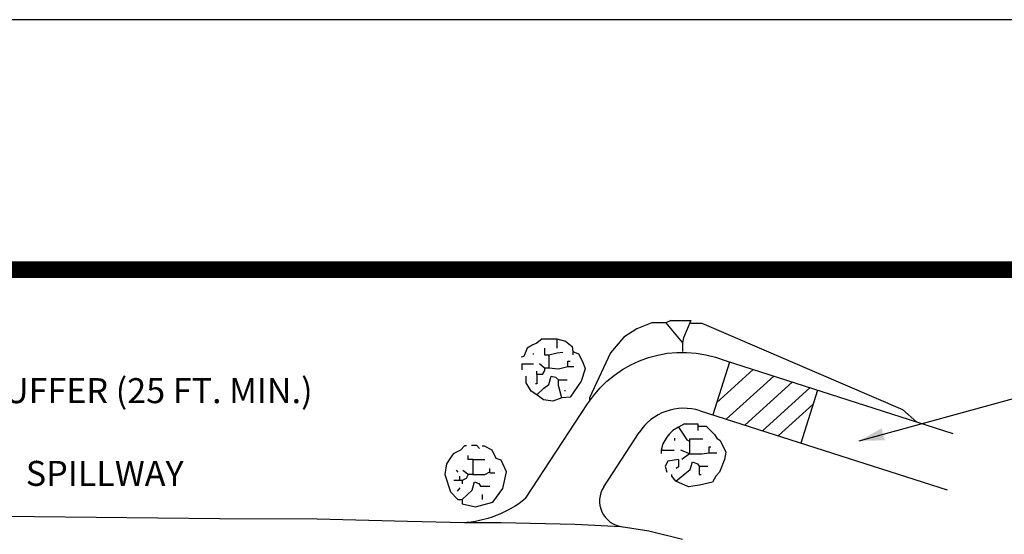
# Model space of a CAD drawing. Extents: x -0.6 to 10.4, y 1.1 to 9.6.
# Drawn here: x 2 to 5, y 8.1 to 9.6 of the extents above; entities that cross this region are included whole.
import ezdxf
from ezdxf.enums import TextEntityAlignment as Align

# ---------------------------------------------------------------- set-up
doc = ezdxf.new("R2010")
doc.units = 0
doc.header["$MEASUREMENT"] = 0
for name, color, linetype in [('2', 7, 'CONTINUOUS'), ('4', 7, 'CONTINUOUS'), ('62', 7, 'CONTINUOUS'), ('8', 7, 'CONTINUOUS')]:
    doc.layers.add(name, color=color, linetype=linetype)
doc.styles.add('ROMANS', font='ROMANS', dxfattribs={"height": 0.2})

msp = doc.modelspace()

# ---------------------------------------------------------------- linework, layer by layer
at = {"layer": '2', "color": 7, "linetype": 'Continuous'}
for p, q in [((3.5554, 8.6513), (3.5387, 8.6413)), ((3.567, 8.6563), (3.5554, 8.6513)), ((3.5837, 8.6696), (3.567, 8.6563)), ((3.5837, 8.6696), (3.627, 8.6696)), ((3.627, 8.6696), (3.627, 8.6413)), ((3.627, 8.6696), (3.6537, 8.6629)), ((3.6537, 8.6629), (3.6737, 8.6463)), ((3.5387, 8.6413), (3.5287, 8.6163)), ((3.5554, 8.6246), (3.5587, 8.6246)), ((3.5904, 8.6413), (3.5904, 8.6213)), ((3.5904, 8.6213), (3.6037, 8.6213)), ((3.6037, 8.6213), (3.6287, 8.6279)), ((3.6037, 8.6213), (3.6037, 8.5813)), ((3.6287, 8.6279), (3.6454, 8.6296)), ((3.6737, 8.6463), (3.6754, 8.6313)), ((3.6754, 8.6313), (3.6754, 8.6213)), ((3.6754, 8.6313), (3.692, 8.6246)), ((3.692, 8.6246), (3.7054, 8.5996)), ((3.5287, 8.6163), (3.5204, 8.6146)), ((3.522, 8.5946), (3.522, 8.5763)), ((3.522, 8.5946), (3.557, 8.5946)), ((3.5904, 8.5813), (3.5754, 8.5946)), ((3.6604, 8.5863), (3.6604, 8.6029)), ((3.6604, 8.6029), (3.667, 8.6029)), ((3.7054, 8.5996), (3.712, 8.5796)), ((3.567, 8.5629), (3.567, 8.5729)), ((3.5837, 8.5629), (3.567, 8.5629)), ((3.567, 8.5629), (3.567, 8.5346)), ((3.5904, 8.5746), (3.5837, 8.5629)), ((3.6037, 8.5813), (3.5904, 8.5813)), ((3.5904, 8.5813), (3.5904, 8.5746)), ((3.6037, 8.5829), (3.632, 8.5796)), ((3.632, 8.5796), (3.6604, 8.5863)), ((3.6604, 8.5863), (3.6787, 8.5863)), ((3.712, 8.5796), (3.7004, 8.5429)), ((3.5354, 8.5379), (3.5354, 8.5579)), ((3.5504, 8.5129), (3.5354, 8.5379)), ((3.567, 8.5346), (3.5637, 8.5346)), ((3.5887, 8.5213), (3.6037, 8.5329)), ((3.6037, 8.5329), (3.6104, 8.5579)), ((3.6104, 8.5579), (3.6237, 8.5546)), ((3.6237, 8.5546), (3.632, 8.5463)), ((3.632, 8.5296), (3.632, 8.5463)), ((3.632, 8.5463), (3.6587, 8.5463)), ((3.7004, 8.5429), (3.667, 8.4946)), ((4.5335, 8.3635), (5.1567, 8.5356)), ((3.567, 8.5013), (3.5504, 8.5129)), ((3.567, 8.5013), (3.5887, 8.5213)), ((3.587, 8.4863), (3.567, 8.5013)), ((3.642, 8.4929), (3.632, 8.5296)), ((3.6504, 8.5146), (3.6537, 8.5146)), ((3.6154, 8.4829), (3.587, 8.4863)), ((3.642, 8.4929), (3.6154, 8.4829)), ((3.667, 8.4946), (3.642, 8.4929)), ((4.0104, 8.4146), (3.992, 8.4046)), ((4.0104, 8.4146), (4.0504, 8.4146)), ((4.0504, 8.4146), (4.0504, 8.3946)), ((3.9654, 8.3846), (3.957, 8.3746)), ((3.9754, 8.3946), (3.9654, 8.3846)), ((3.992, 8.4046), (3.9754, 8.3946)), ((3.992, 8.4046), (4.0104, 8.3779)), ((4.0504, 8.4079), (4.0754, 8.4079)), ((4.0754, 8.4079), (4.1004, 8.3829)), ((4.1004, 8.3829), (4.107, 8.3713)), ((3.9454, 8.3546), (3.9404, 8.3363)), ((3.957, 8.3746), (3.9454, 8.3546)), ((3.9804, 8.3713), (3.9804, 8.3646)), ((4.0104, 8.3779), (4.017, 8.3663)), ((4.017, 8.3663), (4.0254, 8.3629)), ((4.0254, 8.3696), (4.0254, 8.3246)), ((4.0254, 8.3696), (4.0654, 8.3696)), ((4.107, 8.3713), (4.117, 8.3646)), ((4.117, 8.3646), (4.1337, 8.3296)), ((3.317, 8.3246), (3.297, 8.2946)), ((3.3387, 8.3363), (3.317, 8.3246)), ((3.352, 8.3496), (3.3387, 8.3363)), ((3.352, 8.3496), (3.357, 8.3496)), ((3.372, 8.3513), (3.387, 8.3513)), ((3.387, 8.3513), (3.3954, 8.3413)), ((3.4104, 8.3479), (3.4037, 8.3479)), ((3.4337, 8.3363), (3.4104, 8.3479)), ((3.4454, 8.3113), (3.4337, 8.3363)), ((3.9404, 8.3363), (3.9404, 8.3263)), ((3.9404, 8.3363), (3.9787, 8.3363)), ((4.0254, 8.3246), (3.9987, 8.3363)), ((4.0254, 8.3246), (4.002, 8.3079)), ((4.0254, 8.3246), (4.062, 8.3246)), ((4.062, 8.3246), (4.0837, 8.3279)), ((4.0837, 8.3279), (4.0837, 8.3463)), ((4.0837, 8.3463), (4.0887, 8.3463)), ((4.0837, 8.3279), (4.107, 8.3279)), ((4.1337, 8.3296), (4.1304, 8.3079)), ((3.297, 8.2946), (3.292, 8.2629)), ((3.3604, 8.3196), (3.3604, 8.3079)), ((3.3754, 8.3079), (3.3604, 8.3079)), ((3.3754, 8.3079), (3.3754, 8.2629)), ((3.3754, 8.3079), (3.412, 8.3079)), ((3.4604, 8.3063), (3.4454, 8.3113)), ((3.477, 8.2713), (3.4604, 8.3063)), ((3.9604, 8.3029), (3.952, 8.2879)), ((3.992, 8.3079), (3.9604, 8.3029)), ((3.992, 8.3079), (3.992, 8.2863)), ((4.027, 8.2779), (4.0337, 8.3013)), ((4.0337, 8.3013), (4.0487, 8.2946)), ((4.0487, 8.2946), (4.0537, 8.2879)), ((4.1304, 8.3079), (4.1154, 8.2696)), ((3.3254, 8.2763), (3.3304, 8.2696)), ((3.362, 8.2629), (3.3454, 8.2746)), ((3.412, 8.2629), (3.427, 8.2713)), ((3.427, 8.2679), (3.427, 8.2813)), ((3.427, 8.2679), (3.442, 8.2679)), ((3.4654, 8.2213), (3.477, 8.2713)), ((3.952, 8.2879), (3.957, 8.2696)), ((3.9837, 8.2429), (4.027, 8.2779)), ((3.992, 8.2863), (3.9854, 8.2813)), ((4.0537, 8.2879), (4.0537, 8.2629)), ((4.0537, 8.2879), (4.0804, 8.2879)), ((4.1154, 8.2696), (4.1037, 8.2579)), ((3.292, 8.2629), (3.3087, 8.2113)), ((3.3437, 8.2446), (3.3187, 8.2446)), ((3.337, 8.2446), (3.337, 8.2579)), ((3.3554, 8.2513), (3.3437, 8.2446)), ((3.3437, 8.2446), (3.3437, 8.2346)), ((3.362, 8.2629), (3.3554, 8.2513)), ((3.3754, 8.2629), (3.362, 8.2629)), ((3.3737, 8.2163), (3.3804, 8.2413)), ((3.3754, 8.2629), (3.412, 8.2629)), ((3.3804, 8.2413), (3.3937, 8.2363)), ((3.3937, 8.2363), (3.3987, 8.2279)), ((3.972, 8.2579), (3.972, 8.2629)), ((3.9837, 8.2429), (3.972, 8.2579)), ((4.022, 8.2263), (3.9837, 8.2429)), ((4.0537, 8.2629), (4.0604, 8.2629)), ((4.0937, 8.2396), (4.0554, 8.2313)), ((4.1037, 8.2579), (4.0937, 8.2396)), ((3.3087, 8.2113), (3.3304, 8.1879)), ((3.337, 8.2229), (3.3287, 8.2129)), ((3.3437, 8.1879), (3.3737, 8.2163)), ((3.3987, 8.2279), (3.427, 8.2279)), ((3.4354, 8.1796), (3.4654, 8.2213)), ((4.0554, 8.2313), (4.022, 8.2263)), ((3.3304, 8.1879), (3.3437, 8.1879)), ((3.3437, 8.1879), (3.3437, 8.1746)), ((3.3837, 8.1663), (3.4354, 8.1796)), ((3.4037, 8.2029), (3.4037, 8.1879)), ((3.3437, 8.1746), (3.3837, 8.1663))]:
    msp.add_line(p, q, dxfattribs=at)
msp.add_solid([(4.6108, 8.3654), (4.5335, 8.3635), (4.6008, 8.4015)], dxfattribs=at)
at = {"layer": '4', "color": 7, "linetype": 'Continuous'}
msp.add_line((10.3764, 9.6267), (-0.6236, 9.6267), dxfattribs=at)
at = {"layer": '62', "color": 5, "linetype": 'Continuous'}
for p, q in [((3.912, 8.7179), (3.867, 8.6996)), ((3.9537, 8.7179), (3.912, 8.7179)), ((3.9687, 8.7246), (3.9537, 8.7179)), ((3.9537, 8.7179), (4.0037, 8.6579)), ((3.9687, 8.7246), (4.0287, 8.7246)), ((4.0287, 8.7246), (4.007, 8.6729)), ((4.0287, 8.7163), (4.062, 8.7163)), ((4.062, 8.7163), (4.6637, 8.4579)), ((3.867, 8.6996), (3.8287, 8.6746)), ((3.8287, 8.6746), (3.7887, 8.6279)), ((4.007, 8.6729), (4.0037, 8.6579)), ((4.0037, 8.6579), (4.0037, 8.6313)), ((3.7887, 8.6279), (3.7254, 8.4929)), ((4.1454, 8.5999), (4.0947, 8.4417)), ((4.1317, 8.6043), (4.8147, 8.3856)), ((4.2159, 8.5773), (4.1063, 8.4778)), ((4.2776, 8.5576), (4.1355, 8.4286)), ((4.3328, 8.5399), (4.1907, 8.4109)), ((4.3856, 8.523), (4.2436, 8.394)), ((4.4093, 8.5154), (4.3586, 8.3571)), ((3.5339, 8.1908), (3.7194, 8.4745)), ((3.7254, 8.4929), (3.7254, 8.4829)), ((4.3959, 8.4737), (4.2913, 8.3787)), ((4.0569, 8.4538), (4.7979, 8.2165)), ((4.6637, 8.4579), (4.7071, 8.4201)), ((3.7685, 8.2262), (3.874, 8.3888)), ((1.7785, 8.1395), (2.062, 8.1373)), ((2.062, 8.1373), (2.6157, 8.1308)), ((2.6157, 8.1308), (2.9093, 8.1298)), ((2.9093, 8.1298), (3.1801, 8.1233)), ((3.1801, 8.1233), (3.3502, 8.1189)), ((3.3502, 8.1189), (3.4607, 8.1189)), ((3.4607, 8.1189), (3.6811, 8.1135)), ((3.6811, 8.1135), (3.8198, 8.1068)), ((3.8198, 8.1068), (3.9031, 8.094)), ((3.9031, 8.094), (4.0044, 8.0691))]:
    msp.add_line(p, q, dxfattribs=at)
at = {"layer": '62', "color": 5, "linetype": 'Continuous', "extrusion": (0, 0, -1)}
for centre, radius, start, end in [((-4.0039, 8.2905), 0.3388, 32.8858, 112.1605), ((-3.325, 8.4502), 0.3331, 231.1569, 266.5719)]:
    msp.add_arc(centre, radius, start, end, dxfattribs=at)
at = {"layer": '62', "color": 5, "linetype": 'Continuous'}
for centre, radius, start, end in [((4.0081, 8.3014), 0.16, 72.2434, 146.9098), ((3.8327, 8.183), 0.0773, 146.0634, 263.6497)]:
    msp.add_arc(centre, radius, start, end, dxfattribs=at)
at = {"layer": '8', "color": 5, "linetype": 'Continuous'}
msp.add_line((9.8764, 8.8767), (-0.1236, 8.8767), dxfattribs=at)
at = {"layer": '8', "color": 5, "linetype": 'Continuous', "const_width": 0.05}
msp.add_lwpolyline([(-0.1236, 1.6267), (9.8764, 1.6267), (9.8764, 8.8767), (-0.1236, 8.8767), (-0.1236, 1.6267)], dxfattribs=at)

# ---------------------------------------------------------------- texts
at = {"layer": '2', "color": 7, "linetype": 'Continuous', "style": 'ROMANS'}
msp.add_text('WETLAND BUFFER (25 FT. MIN.)', height=0.075, dxfattribs=at).set_placement((1.4064, 8.5143), align=Align.MIDDLE_LEFT)
msp.add_text('SPILLWAY', height=0.075, dxfattribs=at).set_placement((2.0354, 8.2287))

doc.saveas('drawing.dxf')
